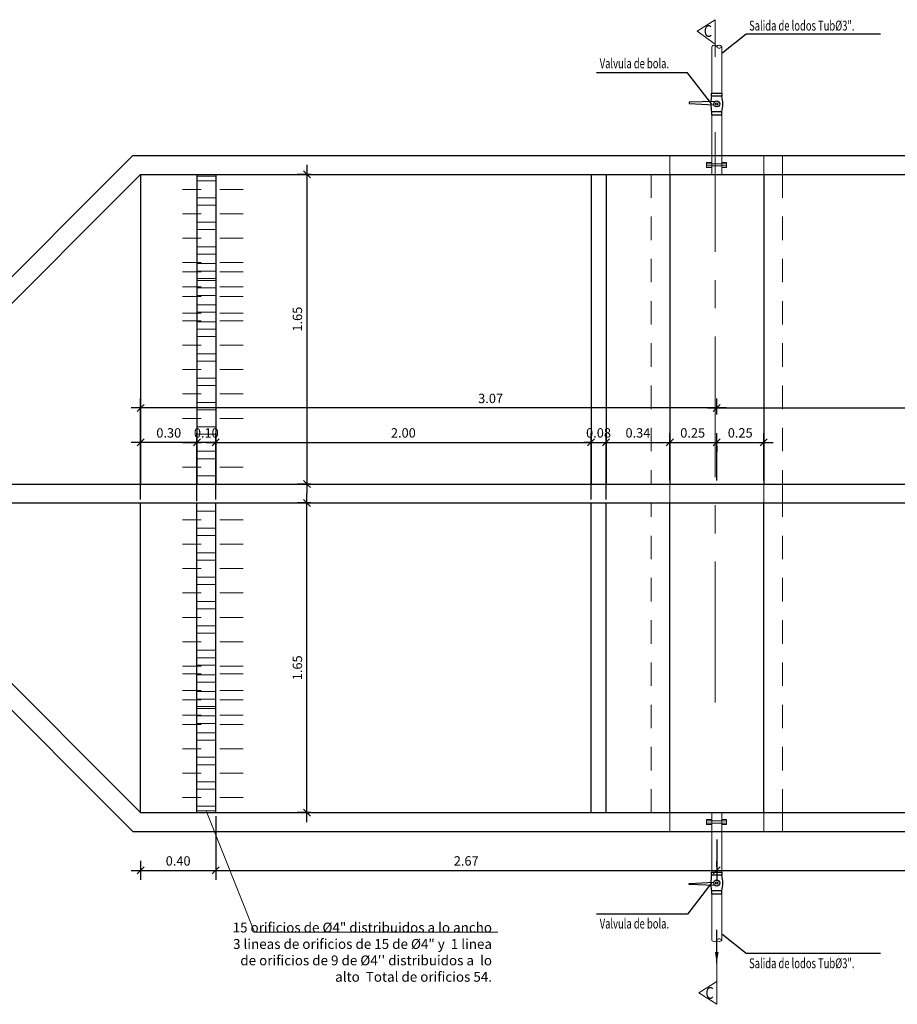
# Model space of a CAD drawing. Extents: x 0.6 to 22.9, y 1.9 to 19.2.
# Drawn here: x 13.1 to 17.8, y 13.9 to 19.1 of the extents above; entities that cross this region are included whole.
import ezdxf

# ---------------------------------------------------------------- set-up
doc = ezdxf.new("R2010")
doc.units = 0
doc.header["$MEASUREMENT"] = 0
doc.linetypes.add('CENTER', pattern=[2, 1.25, -0.25, 0.25, -0.25])
doc.linetypes.add('HIDDEN2', pattern=[0.1875, 0.125, -0.0625])
for name, color, linetype, lineweight in [('ACHURADOS', 8, 'Continuous', 5), ('DIM', 8, 'Continuous', 13), ('EJE', 9, 'CENTER', 9), ('MUROS', 1, 'Continuous', 25), ('PASAMUROS', 3, 'Continuous', 13), ('PROYECCIONES', 8, 'HIDDEN2', 5), ('TEXTO', 7, 'Continuous', 13), ('TUBERÍA', 1, 'Continuous', 13)]:
    doc.layers.add(name, color=color, linetype=linetype, lineweight=lineweight)
doc.layers.add('SEGUNDO PLANO', color=4, linetype='Continuous')
doc.styles.add('estilo', font='arial.ttf')
doc.styles.add('ROMANS', font='romans.shx', dxfattribs={"width": 0.7})
doc.styles.get("Standard").update_dxf_attribs({"font": 'arial.ttf'})
doc.styles.add('style8', font='swissc.ttf', dxfattribs={"width": 0.8})
doc.dimstyles.new('DIM-25', dxfattribs={"dimscale": 0.025, "dimtxt": 2, "dimasz": 1.5, "dimexe": 2, "dimexo": 0.75, "dimgap": 1, "dimtad": 1, "dimzin": 0, "dimdsep": 46, "dimtxsty": 'style8', "dimblk": 'OBLIQUE', "dimcen": 0.09, "dimdle": 2, "dimclrd": 256, "dimclre": 256, "dimclrt": 4, "dimadec": 0, "dimazin": 0, "dimtfac": 1, "dimtix": 1, "dimtmove": 0, "dimatfit": 3, "dimldrblk": 'OBLIQUE', "dimfxl": 1, "dimtolj": 1, "dimtzin": 0, "dimarcsym": 0})
doc.dimstyles.get("Standard").update_dxf_attribs({"dimtxt": 0.18, "dimasz": 0.18, "dimexe": 0.18, "dimexo": 0.0625, "dimgap": 0.09, "dimtad": 0, "dimtih": 1, "dimtoh": 1, "dimdec": 4, "dimzin": 0, "dimdsep": 46, "dimtxsty": 'Standard', "dimcen": 0.09, "dimadec": 0, "dimazin": 0, "dimtfac": 1, "dimtdec": 4, "dimtofl": 0, "dimtmove": 0, "dimatfit": 3, "dimfxl": 1, "dimtolj": 1, "dimtzin": 0, "dimarcsym": 0})

# ---------------------------------------------------------------- blocks, each defined once
blk = doc.blocks.new('_Oblique')
at = {"color": 0, "linetype": 'ByBlock', "lineweight": -2}
blk.add_line((-0.5, -0.5), (0.5, 0.5), dxfattribs=at)
blk = doc.blocks.new('*D450')
at = {"layer": 'Defpoints', "color": 0}
for p in [(14.648, 16.5622), (14.6885, 16.5622), (14.6885, 14.9122)]:
    blk.add_point(p, dxfattribs=at)
at = {"layer": 'DIM', "lineweight": -2}
for p, q in [((14.648, 14.8622), (14.648, 16.6122)), ((14.6698, 16.5622), (14.598, 16.5622)), ((14.6698, 14.9122), (14.598, 14.9122))]:
    blk.add_line(p, q, dxfattribs=at)
at = {"layer": 'DIM', "lineweight": -2, "xscale": 0.03750000000000001, "yscale": 0.03750000000000001, "zscale": 0.03750000000000001}
for p, rotation in [((14.648, 16.5622), 90), ((14.648, 14.9122), 270)]:
    blk.add_blockref('_Oblique', p, dxfattribs=dict(at, rotation=rotation))
at = {"layer": 'DIM', "color": 4, "insert": (14.5974, 15.6836), "char_height": 0.05, "attachment_point": 5, "rotation": 90, "style": 'style8'}
blk.add_mtext('\\A1;1.65', dxfattribs=at)
blk = doc.blocks.new('*D401')
at = {"layer": 'Defpoints', "color": 0}
for p in [(16.1621, 16.8843), (14.1621, 16.6622), (16.1621, 16.5622)]:
    blk.add_point(p, dxfattribs=at)
at = {"layer": 'DIM', "lineweight": -2}
for p, q in [((14.1621, 16.681), (14.1621, 16.9343)), ((16.1621, 16.581), (16.1621, 16.9343)), ((14.1121, 16.8843), (16.2121, 16.8843))]:
    blk.add_line(p, q, dxfattribs=at)
at = {"layer": 'DIM', "lineweight": -2, "xscale": 0.03750000000000001, "yscale": 0.03750000000000001, "zscale": 0.03750000000000001, "rotation": 180}
blk.add_blockref('_Oblique', (14.1621, 16.8843), dxfattribs=at)
at = {"layer": 'DIM', "lineweight": -2, "xscale": 0.03750000000000001, "yscale": 0.03750000000000001, "zscale": 0.03750000000000001}
blk.add_blockref('_Oblique', (16.1621, 16.8843), dxfattribs=at)
at = {"layer": 'DIM', "color": 4, "insert": (15.1621, 16.935), "char_height": 0.05, "attachment_point": 5, "style": 'style8'}
blk.add_mtext('\\A1;2.00', dxfattribs=at)
blk = doc.blocks.new('*D402')
at = {"layer": 'Defpoints', "color": 0}
for p in [(16.2421, 16.8843), (16.1621, 16.5622), (16.2421, 16.5622)]:
    blk.add_point(p, dxfattribs=at)
at = {"layer": 'DIM', "lineweight": -2}
for p, q in [((16.1621, 16.581), (16.1621, 16.9343)), ((16.2421, 16.581), (16.2421, 16.9343)), ((16.1621, 16.8843), (16.1246, 16.8843)), ((16.1621, 16.8843), (16.2421, 16.8843)), ((16.2421, 16.8843), (16.2796, 16.8843))]:
    blk.add_line(p, q, dxfattribs=at)
at = {"layer": 'DIM', "lineweight": -2, "xscale": 0.03750000000000001, "yscale": 0.03750000000000001, "zscale": 0.03750000000000001}
blk.add_blockref('_Oblique', (16.1621, 16.8843), dxfattribs=at)
at = {"layer": 'DIM', "lineweight": -2, "xscale": 0.03750000000000001, "yscale": 0.03750000000000001, "zscale": 0.03750000000000001, "rotation": 180}
blk.add_blockref('_Oblique', (16.2421, 16.8843), dxfattribs=at)
at = {"layer": 'DIM', "color": 4, "insert": (16.2021, 16.935), "char_height": 0.05, "attachment_point": 5, "style": 'style8'}
blk.add_mtext('\\A1;0.08', dxfattribs=at)
blk = doc.blocks.new('*D403')
at = {"layer": 'Defpoints', "color": 0}
for p in [(16.8321, 16.8843), (16.5821, 16.6622), (16.8321, 16.6622)]:
    blk.add_point(p, dxfattribs=at)
at = {"layer": 'DIM', "lineweight": -2}
for p, q in [((16.5821, 16.681), (16.5821, 16.9343)), ((16.8321, 16.681), (16.8321, 16.9343)), ((16.5321, 16.8843), (16.8821, 16.8843))]:
    blk.add_line(p, q, dxfattribs=at)
at = {"layer": 'DIM', "lineweight": -2, "xscale": 0.03750000000000001, "yscale": 0.03750000000000001, "zscale": 0.03750000000000001, "rotation": 180}
blk.add_blockref('_Oblique', (16.5821, 16.8843), dxfattribs=at)
at = {"layer": 'DIM', "lineweight": -2, "xscale": 0.03750000000000001, "yscale": 0.03750000000000001, "zscale": 0.03750000000000001}
blk.add_blockref('_Oblique', (16.8321, 16.8843), dxfattribs=at)
at = {"layer": 'DIM', "color": 4, "insert": (16.7038, 16.935), "char_height": 0.05, "attachment_point": 5, "style": 'style8'}
blk.add_mtext('\\A1;0.25', dxfattribs=at)
blk = doc.blocks.new('*D451')
at = {"layer": 'Defpoints', "color": 0}
for p in [(16.8321, 16.8843), (17.0821, 16.8843), (17.0821, 16.6622)]:
    blk.add_point(p, dxfattribs=at)
at = {"layer": 'DIM', "lineweight": -2}
for p, q in [((17.0821, 16.681), (17.0821, 16.9343)), ((16.7821, 16.8843), (17.1321, 16.8843)), ((16.8321, 16.8656), (16.8321, 16.8343))]:
    blk.add_line(p, q, dxfattribs=at)
at = {"layer": 'DIM', "lineweight": -2, "xscale": 0.03750000000000001, "yscale": 0.03750000000000001, "zscale": 0.03750000000000001, "rotation": 180}
blk.add_blockref('_Oblique', (16.8321, 16.8843), dxfattribs=at)
at = {"layer": 'DIM', "lineweight": -2, "xscale": 0.03750000000000001, "yscale": 0.03750000000000001, "zscale": 0.03750000000000001}
blk.add_blockref('_Oblique', (17.0821, 16.8843), dxfattribs=at)
at = {"layer": 'DIM', "color": 4, "insert": (16.9571, 16.935), "char_height": 0.05, "attachment_point": 5, "style": 'style8'}
blk.add_mtext('\\A1;0.25', dxfattribs=at)
blk = doc.blocks.new('*D452')
at = {"layer": 'Defpoints', "color": 0}
for p in [(13.7621, 17.068), (16.8321, 17.068), (13.7621, 16.5622)]:
    blk.add_point(p, dxfattribs=at)
at = {"layer": 'DIM', "lineweight": -2}
for p, q in [((13.7621, 16.581), (13.7621, 17.118)), ((16.8321, 17.0868), (16.8321, 17.118)), ((16.8821, 17.068), (13.7121, 17.068))]:
    blk.add_line(p, q, dxfattribs=at)
at = {"layer": 'DIM', "lineweight": -2, "xscale": 0.03750000000000001, "yscale": 0.03750000000000001, "zscale": 0.03750000000000001, "rotation": 180}
blk.add_blockref('_Oblique', (13.7621, 17.068), dxfattribs=at)
at = {"layer": 'DIM', "lineweight": -2, "xscale": 0.03750000000000001, "yscale": 0.03750000000000001, "zscale": 0.03750000000000001}
blk.add_blockref('_Oblique', (16.8321, 17.068), dxfattribs=at)
at = {"layer": 'DIM', "color": 4, "insert": (15.6271, 17.1187), "char_height": 0.05, "attachment_point": 5, "style": 'style8'}
blk.add_mtext('\\A1;3.07', dxfattribs=at)
blk = doc.blocks.new('*D453')
at = {"layer": 'Defpoints', "color": 0}
for p in [(14.1621, 14.9122), (16.8321, 14.7872), (16.8321, 14.6043)]:
    blk.add_point(p, dxfattribs=at)
at = {"layer": 'DIM', "lineweight": -2}
for p, q in [((14.1621, 14.8935), (14.1621, 14.5543)), ((16.8321, 14.7685), (16.8321, 14.5543)), ((14.1121, 14.6043), (16.8821, 14.6043))]:
    blk.add_line(p, q, dxfattribs=at)
at = {"layer": 'DIM', "lineweight": -2, "xscale": 0.03750000000000001, "yscale": 0.03750000000000001, "zscale": 0.03750000000000001, "rotation": 180}
blk.add_blockref('_Oblique', (14.1621, 14.6043), dxfattribs=at)
at = {"layer": 'DIM', "lineweight": -2, "xscale": 0.03750000000000001, "yscale": 0.03750000000000001, "zscale": 0.03750000000000001}
blk.add_blockref('_Oblique', (16.8321, 14.6043), dxfattribs=at)
at = {"layer": 'DIM', "color": 4, "insert": (15.4971, 14.655), "char_height": 0.05, "attachment_point": 5, "style": 'style8'}
blk.add_mtext('\\A1;2.67', dxfattribs=at)
blk = doc.blocks.new('*D404')
at = {"layer": 'Defpoints', "color": 0}
for p in [(14.1621, 14.7239), (13.7621, 14.6739), (14.1621, 14.6043)]:
    blk.add_point(p, dxfattribs=at)
at = {"layer": 'DIM', "lineweight": -2}
for p, q in [((14.1621, 14.7051), (14.1621, 14.5543)), ((13.7621, 14.6551), (13.7621, 14.5543)), ((13.7121, 14.6043), (14.2121, 14.6043))]:
    blk.add_line(p, q, dxfattribs=at)
at = {"layer": 'DIM', "lineweight": -2, "xscale": 0.03750000000000001, "yscale": 0.03750000000000001, "zscale": 0.03750000000000001, "rotation": 180}
blk.add_blockref('_Oblique', (13.7621, 14.6043), dxfattribs=at)
at = {"layer": 'DIM', "lineweight": -2, "xscale": 0.03750000000000001, "yscale": 0.03750000000000001, "zscale": 0.03750000000000001}
blk.add_blockref('_Oblique', (14.1621, 14.6043), dxfattribs=at)
at = {"layer": 'DIM', "color": 4, "insert": (13.9621, 14.6549), "char_height": 0.05, "attachment_point": 5, "style": 'style8'}
blk.add_mtext('\\A1;0.40', dxfattribs=at)
blk = doc.blocks.new('*D454')
at = {"layer": 'Defpoints', "color": 0}
for p in [(14.0621, 16.8843), (14.0621, 16.5526), (14.1621, 16.5622)]:
    blk.add_point(p, dxfattribs=at)
at = {"layer": 'DIM', "lineweight": -2}
for p, q in [((14.0621, 16.5713), (14.0621, 16.9343)), ((14.1621, 16.581), (14.1621, 16.9343)), ((14.0621, 16.8843), (14.0246, 16.8843)), ((14.1621, 16.8843), (14.0621, 16.8843)), ((14.1621, 16.8843), (14.1996, 16.8843))]:
    blk.add_line(p, q, dxfattribs=at)
at = {"layer": 'DIM', "lineweight": -2, "xscale": 0.03750000000000001, "yscale": 0.03750000000000001, "zscale": 0.03750000000000001}
blk.add_blockref('_Oblique', (14.0621, 16.8843), dxfattribs=at)
at = {"layer": 'DIM', "lineweight": -2, "xscale": 0.03750000000000001, "yscale": 0.03750000000000001, "zscale": 0.03750000000000001, "rotation": 180}
blk.add_blockref('_Oblique', (14.1621, 16.8843), dxfattribs=at)
at = {"layer": 'DIM', "color": 4, "insert": (14.1121, 16.935), "char_height": 0.05, "attachment_point": 5, "style": 'style8'}
blk.add_mtext('\\A1;0.10', dxfattribs=at)
blk = doc.blocks.new('*D405')
at = {"layer": 'Defpoints', "color": 0}
for p in [(13.7621, 16.8843), (13.7621, 16.5622), (14.0621, 16.5526)]:
    blk.add_point(p, dxfattribs=at)
at = {"layer": 'DIM', "lineweight": -2}
for p, q in [((13.7621, 16.581), (13.7621, 16.9343)), ((14.0621, 16.5713), (14.0621, 16.9343)), ((14.1121, 16.8843), (13.7121, 16.8843))]:
    blk.add_line(p, q, dxfattribs=at)
at = {"layer": 'DIM', "lineweight": -2, "xscale": 0.03750000000000001, "yscale": 0.03750000000000001, "zscale": 0.03750000000000001, "rotation": 180}
blk.add_blockref('_Oblique', (13.7621, 16.8843), dxfattribs=at)
at = {"layer": 'DIM', "lineweight": -2, "xscale": 0.03750000000000001, "yscale": 0.03750000000000001, "zscale": 0.03750000000000001}
blk.add_blockref('_Oblique', (14.0621, 16.8843), dxfattribs=at)
at = {"layer": 'DIM', "color": 4, "insert": (13.9121, 16.9349), "char_height": 0.05, "attachment_point": 5, "style": 'style8'}
blk.add_mtext('\\A1;0.30', dxfattribs=at)
blk = doc.blocks.new('*D406')
at = {"layer": 'Defpoints', "color": 0}
for p in [(20.8621, 17.068), (16.8321, 17.0146), (20.8621, 16.5622)]:
    blk.add_point(p, dxfattribs=at)
at = {"layer": 'DIM', "lineweight": -2}
for p, q in [((16.8321, 17.0333), (16.8321, 17.118)), ((20.8621, 16.581), (20.8621, 17.118)), ((16.7821, 17.068), (20.9121, 17.068))]:
    blk.add_line(p, q, dxfattribs=at)
at = {"layer": 'DIM', "lineweight": -2, "xscale": 0.03750000000000001, "yscale": 0.03750000000000001, "zscale": 0.03750000000000001, "rotation": 180}
blk.add_blockref('_Oblique', (16.8321, 17.068), dxfattribs=at)
at = {"layer": 'DIM', "lineweight": -2, "xscale": 0.03750000000000001, "yscale": 0.03750000000000001, "zscale": 0.03750000000000001}
blk.add_blockref('_Oblique', (20.8621, 17.068), dxfattribs=at)
at = {"layer": 'DIM', "color": 4, "insert": (18.8471, 17.1187), "char_height": 0.05, "attachment_point": 5, "style": 'style8'}
blk.add_mtext('\\A1;4.03', dxfattribs=at)
blk = doc.blocks.new('*D407')
at = {"layer": 'Defpoints', "color": 0}
for p in [(16.5821, 16.8843), (16.5821, 16.681), (16.2421, 16.6622)]:
    blk.add_point(p, dxfattribs=at)
at = {"layer": 'DIM', "lineweight": -2}
for p, q in [((16.2421, 16.681), (16.2421, 16.9343)), ((16.5821, 16.6997), (16.5821, 16.9343)), ((16.1921, 16.8843), (16.6321, 16.8843))]:
    blk.add_line(p, q, dxfattribs=at)
at = {"layer": 'DIM', "lineweight": -2, "xscale": 0.03750000000000001, "yscale": 0.03750000000000001, "zscale": 0.03750000000000001, "rotation": 180}
blk.add_blockref('_Oblique', (16.2421, 16.8843), dxfattribs=at)
at = {"layer": 'DIM', "lineweight": -2, "xscale": 0.03750000000000001, "yscale": 0.03750000000000001, "zscale": 0.03750000000000001}
blk.add_blockref('_Oblique', (16.5821, 16.8843), dxfattribs=at)
at = {"layer": 'DIM', "color": 4, "insert": (16.4121, 16.9349), "char_height": 0.05, "attachment_point": 5, "style": 'style8'}
blk.add_mtext('\\A1;0.34', dxfattribs=at)
blk = doc.blocks.new('*D455')
at = {"layer": 'Defpoints', "color": 0}
for p in [(20.7621, 14.6747), (16.8321, 14.6043), (20.7621, 14.6043)]:
    blk.add_point(p, dxfattribs=at)
at = {"layer": 'DIM', "lineweight": -2}
for p, q in [((16.8321, 14.623), (16.8321, 14.6543)), ((20.7621, 14.656), (20.7621, 14.5543)), ((16.7821, 14.6043), (20.8121, 14.6043))]:
    blk.add_line(p, q, dxfattribs=at)
at = {"layer": 'DIM', "lineweight": -2, "xscale": 0.03750000000000001, "yscale": 0.03750000000000001, "zscale": 0.03750000000000001, "rotation": 180}
blk.add_blockref('_Oblique', (16.8321, 14.6043), dxfattribs=at)
at = {"layer": 'DIM', "lineweight": -2, "xscale": 0.03750000000000001, "yscale": 0.03750000000000001, "zscale": 0.03750000000000001}
blk.add_blockref('_Oblique', (20.7621, 14.6043), dxfattribs=at)
at = {"layer": 'DIM', "color": 4, "insert": (18.7971, 14.655), "char_height": 0.05, "attachment_point": 5, "style": 'style8'}
blk.add_mtext('\\A1;3.93', dxfattribs=at)
blk = doc.blocks.new('*D456')
at = {"layer": 'Defpoints', "color": 0}
for p in [(14.6885, 18.3122), (14.648, 16.6622), (14.6885, 16.6622)]:
    blk.add_point(p, dxfattribs=at)
at = {"layer": 'DIM', "lineweight": -2}
for p, q in [((14.648, 18.3622), (14.648, 16.6122)), ((14.6698, 18.3122), (14.598, 18.3122)), ((14.6698, 16.6622), (14.598, 16.6622))]:
    blk.add_line(p, q, dxfattribs=at)
at = {"layer": 'DIM', "lineweight": -2, "xscale": 0.03750000000000001, "yscale": 0.03750000000000001, "zscale": 0.03750000000000001}
for p, rotation in [((14.648, 18.3122), 90), ((14.648, 16.6622), 270)]:
    blk.add_blockref('_Oblique', p, dxfattribs=dict(at, rotation=rotation))
at = {"layer": 'DIM', "color": 4, "insert": (14.5974, 17.5408), "char_height": 0.05, "attachment_point": 5, "rotation": 90, "style": 'style8'}
blk.add_mtext('\\A1;1.65', dxfattribs=at)

msp = doc.modelspace()

# ---------------------------------------------------------------- linework, layer by layer
at = {"color": 8}
for points in [[(16.8583, 18.9581), (16.9887, 19.0601), (17.705, 19.0601)], [(16.806, 18.6852), (16.6755, 18.8523), (16.1911, 18.8523)], [(16.806, 14.5392), (16.6755, 14.3721), (16.1911, 14.3721)], [(16.8583, 14.2664), (16.9887, 14.1643), (17.705, 14.1643)]]:
    msp.add_lwpolyline(points, dxfattribs=at)
at = {"layer": 'ACHURADOS', "ltscale": 8}
for p, q in [((16.5821, 18.4122), (16.5821, 18.3122)), ((16.5821, 18.4122), (16.5821, 18.3122)), ((17.0821, 18.4122), (17.0821, 18.3122)), ((17.1821, 18.4122), (17.1821, 18.3122)), ((16.5821, 16.5622), (16.5821, 16.6622)), ((16.5821, 16.6622), (16.5821, 16.5622)), ((17.0821, 16.5622), (17.0821, 16.6622)), ((17.0821, 16.6622), (17.0821, 16.5622)), ((17.1821, 16.5622), (17.1821, 16.6622)), ((17.1821, 16.6622), (17.1821, 16.5622)), ((16.5821, 14.8122), (16.5821, 14.9122)), ((17.0821, 14.8122), (17.0821, 14.9122)), ((17.1821, 14.8122), (17.1821, 14.9122))]:
    msp.add_line(p, q, dxfattribs=at)
at = {"layer": 'DIM'}
msp.add_lwpolyline([(14.1121, 14.9219), (14.3685, 14.276), (15.6663, 14.276)], dxfattribs=at)
at = {"layer": 'EJE', "ltscale": 0.6}
msp.add_line((16.8232, 15.4993), (16.8232, 18.5364), dxfattribs=at)
at = {"layer": 'EJE', "ltscale": 0.1}
for p, q in [((14.3094, 18.2322), (13.9538, 18.2322)), ((14.3094, 18.1022), (13.9538, 18.1022)), ((14.3094, 17.9722), (13.9538, 17.9722)), ((14.3094, 17.8422), (13.9538, 17.8422)), ((14.3094, 17.7922), (13.9538, 17.7922)), ((14.3094, 17.7122), (13.9538, 17.7122)), ((14.3094, 17.6622), (13.9538, 17.6622)), ((14.3094, 17.5722), (13.9538, 17.5722)), ((14.3094, 17.5322), (13.9538, 17.5322)), ((14.3094, 17.4022), (13.9538, 17.4022)), ((14.3094, 17.2722), (13.9538, 17.2722)), ((14.3094, 17.1422), (13.9538, 17.1422)), ((14.3094, 17.0122), (13.9538, 17.0122)), ((14.3094, 16.8822), (13.9538, 16.8822)), ((14.3094, 16.7522), (13.9538, 16.7522)), ((14.3094, 16.4722), (13.9538, 16.4722)), ((14.3094, 16.3422), (13.9538, 16.3422)), ((14.3094, 16.2122), (13.9538, 16.2122)), ((14.3094, 16.0822), (13.9538, 16.0822)), ((14.3094, 15.9522), (13.9538, 15.9522)), ((14.3094, 15.8222), (13.9538, 15.8222)), ((14.3094, 15.6922), (13.9538, 15.6922)), ((14.3094, 15.6522), (13.9538, 15.6522)), ((14.3094, 15.5622), (13.9538, 15.5622)), ((14.3094, 15.5122), (13.9538, 15.5122)), ((14.3094, 15.4322), (13.9538, 15.4322)), ((14.3094, 15.3822), (13.9538, 15.3822)), ((14.3094, 15.2522), (13.9538, 15.2522)), ((14.3094, 15.1222), (13.9538, 15.1222)), ((14.3094, 14.9922), (13.9538, 14.9922))]:
    msp.add_line(p, q, dxfattribs=at)
at = {"layer": 'MUROS'}
for p, q in [((16.8238, 18.7007), (16.6852, 18.696)), ((16.6852, 18.696), (16.6852, 18.6895)), ((16.6852, 18.6895), (16.8169, 18.6833)), ((13.7207, 18.4122), (20.7621, 18.4122)), ((13.7621, 18.3122), (20.8621, 18.3122)), ((14.0621, 18.3122), (14.0621, 16.6622)), ((14.1621, 18.3122), (14.1621, 16.6622)), ((16.1621, 18.3122), (16.1621, 16.6622)), ((16.2421, 18.3122), (16.2421, 16.6622)), ((7.8021, 16.6622), (13.6621, 16.6622)), ((13.6621, 16.6622), (21.2621, 16.6622)), ((7.8021, 16.5622), (13.7621, 16.5622)), ((13.7621, 16.5622), (21.1621, 16.5622)), ((14.0621, 14.9122), (14.0621, 16.5622)), ((14.1621, 14.9122), (14.1621, 16.5622)), ((16.1621, 14.9122), (16.1621, 16.5622)), ((16.2421, 14.9122), (16.2421, 16.5622)), ((13.7621, 14.9122), (20.8621, 14.9122)), ((13.7207, 14.8122), (20.7621, 14.8122)), ((16.6852, 14.535), (16.8169, 14.5411)), ((16.6852, 14.5285), (16.6852, 14.535)), ((16.8238, 14.5237), (16.6852, 14.5285))]:
    msp.add_line(p, q, dxfattribs=at)
for points in [[(16.8599, 18.7449), (16.8599, 18.7289), (16.8044, 18.7289), (16.8044, 18.7449)], [(16.8599, 18.6294), (16.8599, 18.6454), (16.8044, 18.6454), (16.8044, 18.6294)], [(16.8599, 14.595), (16.8599, 14.579), (16.8044, 14.579), (16.8044, 14.595)], [(16.8599, 14.4795), (16.8599, 14.4955), (16.8044, 14.4955), (16.8044, 14.4795)]]:
    msp.add_lwpolyline(points, close=True, dxfattribs=at)
for points in [[(12.8707, 17.5622), (13.7207, 18.4122)], [(12.9121, 17.4622), (13.7621, 18.3122)], [(12.9121, 15.7622), (13.7621, 14.9122)], [(12.8707, 15.6622), (13.7207, 14.8122)]]:
    msp.add_lwpolyline(points, dxfattribs=at)
for centre, radius in [((16.8321, 18.6873), 0.0158), ((16.8321, 18.6873), 0.00578), ((16.8321, 14.5371), 0.0158), ((16.8321, 14.5371), 0.00578)]:
    msp.add_circle(centre, radius, dxfattribs=at)
for centre, start, end in [((17.012, 18.6872), 168.632, 176.506), ((16.6523, 18.6872), 348.632, 11.368), ((17.012, 18.6872), 180.8695, 191.368), ((17.012, 14.5373), 168.632, 179.1305), ((16.6523, 14.5373), 348.632, 11.368), ((17.012, 14.5373), 183.494, 191.368)]:
    msp.add_arc(centre, 0.2117, start, end, dxfattribs=at)
at = {"layer": 'PASAMUROS', "color": 8, "ltscale": 5}
for p, q in [((14.0621, 18.3026), (14.1621, 18.3026)), ((14.0621, 18.2776), (14.1621, 18.2776)), ((14.0621, 18.1869), (14.1621, 18.1869)), ((14.0621, 18.1476), (14.1621, 18.1476)), ((14.0621, 18.0569), (14.1621, 18.0569)), ((14.0621, 18.0176), (14.1621, 18.0176)), ((14.0621, 17.9269), (14.1621, 17.9269)), ((14.0621, 17.8876), (14.1621, 17.8876)), ((14.0621, 17.8376), (14.1621, 17.8376)), ((14.0621, 17.7969), (14.1621, 17.7969)), ((14.0621, 17.7576), (14.1621, 17.7576)), ((14.0621, 17.7469), (14.1621, 17.7469)), ((14.0621, 17.7076), (14.1621, 17.7076)), ((14.0621, 17.6669), (14.1621, 17.6669)), ((14.0621, 17.6176), (14.1621, 17.6176)), ((14.0621, 17.6169), (14.1621, 17.6169)), ((14.0621, 17.5776), (14.1621, 17.5776)), ((14.0621, 17.5269), (14.1621, 17.5269)), ((14.0621, 17.4869), (14.1621, 17.4869)), ((14.0621, 17.4476), (14.1621, 17.4476)), ((14.0621, 17.3569), (14.1621, 17.3569)), ((14.0621, 17.3176), (14.1621, 17.3176)), ((14.0621, 17.2269), (14.1621, 17.2269)), ((14.0621, 17.1876), (14.1621, 17.1876)), ((14.0621, 17.0969), (14.1621, 17.0969)), ((14.0621, 17.0576), (14.1621, 17.0576)), ((14.0621, 16.9669), (14.1621, 16.9669)), ((14.0621, 16.9276), (14.1621, 16.9276)), ((14.0621, 16.8369), (14.1621, 16.8369)), ((14.0621, 16.7976), (14.1621, 16.7976)), ((14.0621, 16.7069), (14.1621, 16.7069)), ((14.0621, 16.5176), (14.1621, 16.5176)), ((14.0621, 16.4269), (14.1621, 16.4269)), ((14.0621, 16.3876), (14.1621, 16.3876)), ((14.0621, 16.2969), (14.1621, 16.2969)), ((14.0621, 16.2576), (14.1621, 16.2576)), ((14.0621, 16.1669), (14.1621, 16.1669)), ((14.0621, 16.1276), (14.1621, 16.1276)), ((14.0621, 16.0369), (14.1621, 16.0369)), ((14.0621, 15.9976), (14.1621, 15.9976)), ((14.0621, 15.9069), (14.1621, 15.9069)), ((14.0621, 15.8676), (14.1621, 15.8676)), ((14.0621, 15.7769), (14.1621, 15.7769)), ((14.0621, 15.7376), (14.1621, 15.7376)), ((14.0621, 15.6976), (14.1621, 15.6976)), ((14.0621, 15.6469), (14.1621, 15.6469)), ((14.0621, 15.6076), (14.1621, 15.6076)), ((14.0621, 15.6069), (14.1621, 15.6069)), ((14.0621, 15.5576), (14.1621, 15.5576)), ((14.0621, 15.5169), (14.1621, 15.5169)), ((14.0621, 15.4776), (14.1621, 15.4776)), ((14.0621, 15.4669), (14.1621, 15.4669)), ((14.0621, 15.4276), (14.1621, 15.4276)), ((14.0621, 15.3869), (14.1621, 15.3869)), ((14.0621, 15.3369), (14.1621, 15.3369)), ((14.0621, 15.2976), (14.1621, 15.2976)), ((14.0621, 15.2069), (14.1621, 15.2069)), ((14.0621, 15.1676), (14.1621, 15.1676)), ((14.0621, 15.0769), (14.1621, 15.0769)), ((14.0621, 15.0376), (14.1621, 15.0376)), ((14.0621, 14.9469), (14.1621, 14.9469)), ((14.0621, 14.9219), (14.1621, 14.9219))]:
    msp.add_line(p, q, dxfattribs=at)
at = {"layer": 'PROYECCIONES'}
for p, q in [((16.806, 18.4122), (16.806, 18.3122)), ((16.806, 18.4122), (16.806, 18.3122)), ((16.8583, 18.4122), (16.8583, 18.3122)), ((16.8583, 18.4122), (16.8583, 18.3122)), ((16.7783, 18.3484), (16.7783, 18.3761)), ((16.7783, 18.3761), (16.806, 18.3761)), ((16.7783, 18.3484), (16.7783, 18.3761)), ((16.7783, 18.3761), (16.806, 18.3761)), ((16.8844, 18.3678), (16.7783, 18.3678)), ((16.8844, 18.3678), (16.7783, 18.3678)), ((16.8844, 18.3761), (16.8568, 18.3761)), ((16.8844, 18.3761), (16.8568, 18.3761)), ((16.8844, 18.3484), (16.8844, 18.3761)), ((16.8844, 18.3484), (16.8844, 18.3761)), ((16.4821, 18.3122), (16.4821, 16.6622)), ((16.8844, 18.3567), (16.7783, 18.3567)), ((16.8844, 18.3567), (16.7783, 18.3567)), ((16.7783, 18.3484), (16.806, 18.3484)), ((16.7783, 18.3484), (16.806, 18.3484)), ((16.8844, 18.3484), (16.8568, 18.3484)), ((16.8844, 18.3484), (16.8568, 18.3484)), ((17.1821, 18.3122), (17.1821, 16.6622)), ((16.4821, 14.9122), (16.4821, 16.5622)), ((17.1821, 14.9122), (17.1821, 16.5622)), ((16.806, 14.8122), (16.806, 14.9122)), ((16.8583, 14.8122), (16.8583, 14.9122)), ((16.7783, 14.8761), (16.7783, 14.8484)), ((16.7783, 14.8761), (16.806, 14.8761)), ((16.8844, 14.8678), (16.7783, 14.8678)), ((16.8844, 14.8567), (16.7783, 14.8567)), ((16.7783, 14.8484), (16.806, 14.8484)), ((16.8844, 14.8761), (16.8568, 14.8761)), ((16.8844, 14.8484), (16.8568, 14.8484)), ((16.8844, 14.8761), (16.8844, 14.8484))]:
    msp.add_line(p, q, dxfattribs=at)
at = {"layer": 'SEGUNDO PLANO'}
for p, q in [((13.7621, 18.3122), (13.7621, 17.7122)), ((16.5821, 18.3122), (16.5821, 16.6622)), ((17.0821, 18.3122), (17.0821, 16.6622)), ((13.7621, 17.7122), (13.7621, 17.6122)), ((13.7621, 17.6122), (13.7621, 16.6622)), ((13.7621, 15.6122), (13.7621, 16.5622)), ((16.5821, 14.9122), (16.5821, 16.5622)), ((17.0821, 14.9122), (17.0821, 16.5622)), ((13.7621, 15.5122), (13.7621, 15.6122)), ((13.7621, 14.9122), (13.7621, 15.5122))]:
    msp.add_line(p, q, dxfattribs=at)
at = {"layer": 'TEXTO'}
for p, q in [((16.8232, 19.136), (16.728, 19.0754)), ((16.8232, 18.9383), (16.8232, 19.136)), ((16.728, 19.0754), (16.8232, 19.0063)), ((16.8321, 14.2324), (16.8321, 13.8912)), ((16.7369, 13.9517), (16.8321, 14.0123)), ((16.8321, 13.8912), (16.7369, 13.9517))]:
    msp.add_line(p, q, dxfattribs=at)
at = {"layer": 'TUBERÍA'}
for p, q in [((16.806, 18.7449), (16.806, 18.9921)), ((16.8583, 18.7449), (16.8583, 18.9921)), ((16.8044, 18.7289), (16.8567, 18.7289)), ((16.806, 18.7449), (16.8583, 18.7449)), ((16.806, 18.6454), (16.8583, 18.6454)), ((16.806, 18.4122), (16.806, 18.6294)), ((16.8583, 18.4122), (16.8583, 18.6294)), ((16.806, 14.8122), (16.806, 14.595)), ((16.8583, 14.8122), (16.8583, 14.595)), ((16.806, 14.579), (16.8583, 14.579)), ((16.8044, 14.4955), (16.8567, 14.4955)), ((16.806, 14.4795), (16.806, 14.2324)), ((16.806, 14.4795), (16.8583, 14.4795)), ((16.8583, 14.4795), (16.8583, 14.2324))]:
    msp.add_line(p, q, dxfattribs=at)
for centre, start, end in [((16.8191, 18.985), 28.2785, 151.7215), ((16.8452, 18.985), 28.2785, 151.7215), ((16.8452, 18.9991), 208.2785, 331.7215), ((16.8191, 14.2394), 208.2785, 331.7215), ((16.8452, 14.2253), 28.2785, 151.7215), ((16.8452, 14.2394), 208.2785, 331.7215)]:
    msp.add_arc(centre, 0.0149, start, end, dxfattribs=at)

# ---------------------------------------------------------------- texts
at = {"layer": 'TEXTO', "style": 'estilo', "width": 0.8}
for p in [(16.7633, 19.0443), (16.7722, 13.9204)]:
    msp.add_text('C', height=0.0625, dxfattribs=at).set_placement(p)
at = {"layer": 'TEXTO', "linetype": 'ByBlock', "style": 'ROMANS', "width": 0.7}
for s, p in [('Salida de lodos Tub%%C3".', (17.0043, 19.0783)), ('Valvula de bola.', (16.2085, 18.877)), ('Valvula de bola.', (16.2085, 14.2949)), ('Salida de lodos Tub%%C3".', (17.0043, 14.0836))]:
    msp.add_text(s, height=0.0525, dxfattribs=at).set_placement(p)
at = {"layer": 'TEXTO', "linetype": 'ByBlock', "insert": (15.6345, 13.9949), "char_height": 0.0525, "width": 1.453371, "attachment_point": 9, "style": 'ROMANS'}
msp.add_mtext('15 orificios de Ø4" distribuidos a lo ancho \\P3 lineas de orificios de 15 de Ø4" y  1 linea de orificios de 9 de Ø4\'\' distribuidos a  lo alto  Total de orificios 54.', dxfattribs=at)

# ---------------------------------------------------------------- dimensions: what is measured, and where the dimension line sits
at = {"layer": 'DIM'}
for base, p1, p2, angle, picture, middle in [((14.648, 16.6622), (14.6885, 18.3122), (14.6885, 16.6622), 90, '*D456', (14.648, 17.5408)), ((14.648, 16.5622), (14.6885, 14.9122), (14.6885, 16.5622), 270, '*D450', (14.648, 15.6836))]:
    dim = msp.add_linear_dim(base=base, p1=p1, p2=p2, angle=angle, dimstyle='DIM-25', dxfattribs=at)
    dim.commit()
    dim.dimension.update_dxf_attribs({"geometry": picture, "text_midpoint": middle, "dimtype": 160})
for base, p1, p2, picture, middle in [((13.7621, 17.068), (16.8321, 17.068), (13.7621, 16.5622), '*D452', (15.6271, 17.068)), ((16.8321, 16.8843), (16.5821, 16.6622), (16.8321, 16.6622), '*D403', (16.7038, 16.8843))]:
    dim = msp.add_linear_dim(base=base, p1=p1, p2=p2, dimstyle='DIM-25', dxfattribs=at)
    dim.commit()
    dim.dimension.update_dxf_attribs({"geometry": picture, "text_midpoint": middle, "dimtype": 160})
for base, p1, p2, picture, middle in [((20.8621, 17.068), (16.8321, 17.0146), (20.8621, 16.5622), '*D406', (18.8471, 17.1187)), ((13.7621, 16.8843), (14.0621, 16.5526), (13.7621, 16.5622), '*D405', (13.9121, 16.9349)), ((14.0621, 16.8843), (14.1621, 16.5622), (14.0621, 16.5526), '*D454', (14.1121, 16.935)), ((16.1621, 16.8843), (14.1621, 16.6622), (16.1621, 16.5622), '*D401', (15.1621, 16.935)), ((16.2421, 16.8843), (16.1621, 16.5622), (16.2421, 16.5622), '*D402', (16.2021, 16.935)), ((16.5821, 16.8843), (16.2421, 16.6622), (16.5821, 16.681), '*D407', (16.4121, 16.9349)), ((17.0821, 16.8843), (16.8321, 16.8843), (17.0821, 16.6622), '*D451', (16.9571, 16.935)), ((20.7621, 14.6043), (16.8321, 14.6043), (20.7621, 14.6747), '*D455', (18.7971, 14.655))]:
    dim = msp.add_linear_dim(base=base, p1=p1, p2=p2, dimstyle='DIM-25', dxfattribs=at)
    dim.commit()
    dim.dimension.update_dxf_attribs({"geometry": picture, "text_midpoint": middle})
for base, p1, p2, picture, middle in [((16.8321, 14.6043), (14.1621, 14.9122), (16.8321, 14.7872), '*D453', (15.4971, 14.655)), ((14.1621, 14.6043), (13.7621, 14.6739), (14.1621, 14.7239), '*D404', (13.9621, 14.6549))]:
    dim = msp.add_linear_dim(base=base, p1=p1, p2=p2, dimstyle='DIM-25', override={"dimtmove": 1}, dxfattribs=at)
    dim.commit()
    dim.dimension.update_dxf_attribs({"geometry": picture, "text_midpoint": middle})

# ---------------------------------------------------------------- leaders
msp.add_leader([(16.8321, 14.1103), (16.8321, 14.2881)], dimstyle='Standard', override={"dimasz": 0.06, "dimgap": 0.09, "dimtad": 0})

doc.saveas('drawing.dxf')
